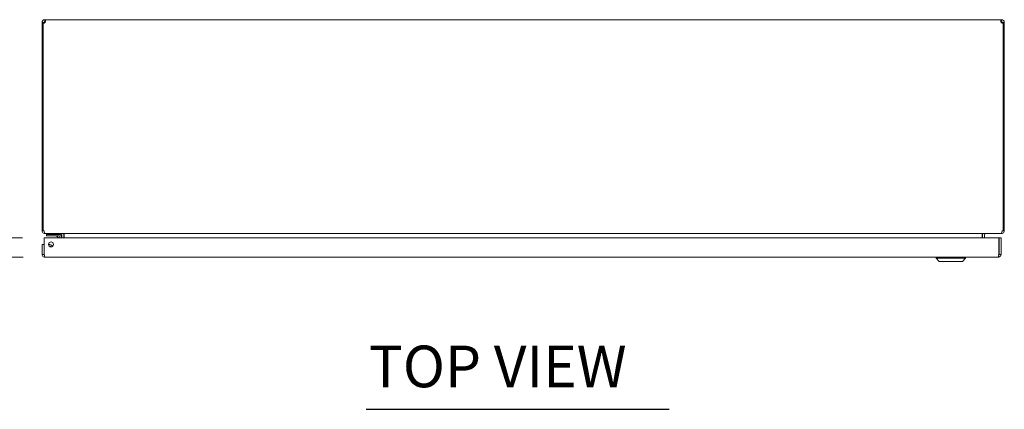
# Model space of a CAD drawing. Units: inches. Extents: x 11 to 214, y 10 to 129.
# Drawn here: x 51 to 88, y 105 to 120 of the extents above; entities that cross this region are included whole.
import ezdxf

# ---------------------------------------------------------------- set-up
doc = ezdxf.new("R2010")
doc.units = ezdxf.units.IN
doc.header["$LTSCALE"] = 13
doc.header["$MEASUREMENT"] = 0
for name, color, linetype, lineweight in [('Dimension (ANSI)', 7, 'Continuous', 13), ('Symbol (ANSI)', 7, 'Continuous', 18), ('Visible (ANSI)', 7, 'Continuous', 13)]:
    doc.layers.add(name, color=color, linetype=linetype, lineweight=lineweight)
doc.styles.add('Note Text (ANSI)', font='RomanS.shx')
doc.styles.add('Text Style165', font='RomanS.shx')
doc.dimstyles.new('Default (ANSI)', dxfattribs={"dimscale": 13, "dimtxt": 0.12, "dimasz": 0.098425, "dimexe": 0.125, "dimexo": 0.0625, "dimgap": 0.031496, "dimtad": 0, "dimtih": 1, "dimtoh": 1, "dimdec": 3, "dimrnd": 1e-08, "dimzin": 0, "dimdsep": 46, "dimtxsty": 'Note Text (ANSI)', "dimcen": 0.09, "dimdle": 0.393701, "dimclrd": 256, "dimclre": 256, "dimclrt": 256, "dimadec": 0, "dimazin": 1, "dimtfac": 1, "dimtofl": 0, "dimtmove": 0, "dimatfit": 3, "dimfxl": 1, "dimtolj": 1, "dimtzin": 4, "dimlwd": -1, "dimlwe": -1, "dimarcsym": 0})

# ---------------------------------------------------------------- blocks, each defined once
blk = doc.blocks.new('*D11')
at = {"layer": 'Defpoints', "color": 0, "transparency": 16777216}
for p in [(52.369, 111.573), (43.812, 110.843), (52.389, 110.843)]:
    blk.add_point(p, dxfattribs=at)
at = {"layer": 'Dimension (ANSI)', "transparency": 16777216}
for p, q in [((43.812, 112.852), (43.812, 115.279)), ((43.812, 115.279), (45.092, 115.279)), ((51.556, 111.573), (42.187, 111.573)), ((51.577, 110.843), (42.187, 110.843)), ((43.812, 109.563), (43.812, 108.284))]:
    blk.add_line(p, q, dxfattribs=at)
for points in [[(43.599, 112.852), (44.025, 112.852), (43.812, 111.573)], [(43.599, 109.563), (44.025, 109.563), (43.812, 110.843)]]:
    blk.add_solid(points, dxfattribs=at)
at = {"layer": 'Dimension (ANSI)', "transparency": 16777216, "insert": (45.501, 116.059), "char_height": 1.56, "attachment_point": 1, "style": 'Note Text (ANSI)'}
blk.add_mtext('\\A1;0.73', dxfattribs=at)

msp = doc.modelspace()

# ---------------------------------------------------------------- linework, layer by layer
at = {"layer": 'Symbol (ANSI)', "lineweight": 30}
msp.add_line((64.4148, 105.1539), (75.746, 105.1539), dxfattribs=at)
at = {"layer": 'Visible (ANSI)'}
for p, q in [((52.3877, 119.7292), (52.3877, 119.6552)), ((52.3877, 119.7292), (52.3997, 119.7292)), ((52.3997, 119.7292), (52.3997, 119.6552)), ((52.3997, 119.7292), (88.1652, 119.7292)), ((88.1652, 119.6552), (88.1652, 119.7292)), ((88.1652, 119.7292), (88.1772, 119.7292)), ((88.1772, 119.6552), (88.1772, 119.7292)), ((52.3328, 119.6239), (52.2824, 119.6239)), ((52.2824, 119.5994), (52.2824, 119.6239)), ((52.3194, 119.5994), (52.2824, 119.5994)), ((52.2824, 119.5994), (52.2824, 111.8344)), ((52.3194, 111.8344), (52.3194, 119.6017)), ((52.3564, 119.5994), (52.3267, 119.5994)), ((52.3564, 119.6239), (52.3328, 119.6239)), ((52.3564, 119.6239), (52.3564, 119.5994)), ((52.3564, 119.5994), (52.3564, 119.5981)), ((52.3997, 119.6552), (52.3877, 119.6552)), ((88.1772, 119.6552), (88.1652, 119.6552)), ((88.2321, 119.6239), (88.2084, 119.6239)), ((88.2084, 119.5994), (88.2084, 119.6239)), ((88.2382, 119.5994), (88.2084, 119.5994)), ((88.2084, 119.5981), (88.2084, 119.5994)), ((88.2824, 119.6239), (88.2321, 119.6239)), ((88.2454, 119.6017), (88.2454, 111.8344)), ((88.2824, 119.5994), (88.2454, 119.5994)), ((88.2824, 119.6239), (88.2824, 119.5994)), ((88.2824, 111.8344), (88.2824, 119.5994)), ((52.2824, 111.8344), (52.3194, 111.8344)), ((52.3194, 111.8344), (52.3675, 111.8344)), ((52.3877, 111.736), (52.3877, 111.7292)), ((52.3877, 111.7292), (52.3987, 111.7292)), ((88.1661, 111.7292), (52.3987, 111.7292)), ((52.5734, 111.6984), (52.4484, 111.6984)), ((52.4484, 111.6393), (52.4484, 111.6984)), ((52.4484, 111.6393), (52.5734, 111.6393)), ((52.5734, 111.6984), (52.9254, 111.6984)), ((52.9254, 111.6393), (52.5734, 111.6393)), ((52.8988, 111.5729), (52.847, 111.6247)), ((52.9524, 111.5729), (52.9524, 111.6124)), ((53.0114, 111.6124), (53.0114, 111.5729)), ((53.0209, 111.6979), (53.0209, 111.5729)), ((53.0949, 111.5729), (53.0949, 111.6979)), ((53.106, 111.6979), (53.106, 111.5729)), ((87.4589, 111.6979), (87.4589, 111.5729)), ((87.4699, 111.6979), (87.4699, 111.5729)), ((87.5439, 111.6979), (87.5439, 111.5729)), ((88.1661, 111.7292), (88.1772, 111.7292)), ((88.1772, 111.736), (88.1772, 111.7292)), ((88.1974, 111.8344), (88.2454, 111.8344)), ((88.2454, 111.8344), (88.2824, 111.8344)), ((52.2838, 111.3229), (52.2838, 110.9482)), ((52.3578, 111.3229), (52.2838, 111.3229)), ((52.3578, 110.9482), (52.3578, 111.3229)), ((52.3688, 110.9482), (52.3688, 111.5729)), ((52.3688, 111.5729), (88.0737, 111.5729)), ((88.0737, 111.5729), (88.0737, 110.9482)), ((88.0848, 110.9482), (88.0848, 111.5729)), ((88.0848, 111.5729), (88.1588, 111.5729)), ((88.1588, 110.9482), (88.1588, 111.5729)), ((52.3578, 110.9482), (52.2838, 110.9482)), ((88.0848, 110.9482), (88.1588, 110.9482)), ((88.0535, 110.8429), (52.389, 110.8429)), ((85.7326, 110.8035), (85.7326, 110.8429)), ((86.8349, 110.8035), (85.7326, 110.8035)), ((85.8507, 110.6854), (85.7326, 110.8035)), ((86.7168, 110.6854), (85.8507, 110.6854)), ((86.7168, 110.6854), (86.8349, 110.8035)), ((86.8349, 110.8035), (86.8349, 110.8429))]:
    msp.add_line(p, q, dxfattribs=at)
msp.add_circle((52.6188, 111.3229), 0.094, dxfattribs=at)
for centre, radius, start, end in [((52.3446, 119.667), 0.07, 248.98043, 321.9526), ((88.2203, 119.667), 0.07, 218.0474, 291.01957), ((52.3877, 111.8344), 0.0312, 180, 231.76634), ((52.8117, 111.5893), 0.05, 45, 90), ((52.9254, 111.6124), 0.086, 0, 90), ((52.9254, 111.6124), 0.0269, 0, 90), ((52.9897, 111.6979), 0.1052, 0, 7.93093), ((87.5752, 111.6979), 0.1052, 172.06907, 180), ((88.1772, 111.8344), 0.0312, 308.23366, 0), ((52.5424, 111.1669), 0.1526, 31.23463, 96.59449), ((52.5424, 111.1669), 0.0935, 41.72415, 86.10497)]:
    msp.add_arc(centre, radius, start, end, dxfattribs=at)
for points, knots in [([(52.2824, 119.6239), (52.2824, 119.6459), (52.2909, 119.6738), (52.3097, 119.6945), (52.3284, 119.7153), (52.3561, 119.727), (52.3793, 119.7288), (52.3822, 119.729), (52.385, 119.7292), (52.3877, 119.7292)], [-2.2348487, -2.2348487, -2.2348487, -2.2348487, -1.6097093, -1.6097093, -1.6097093, -0.9842214, -0.9842214, -0.9842214, -0.9067439, -0.9067439, -0.9067439, -0.9067439]), ([(52.3997, 119.7292), (52.4087, 119.7292), (52.4139, 119.7207), (52.4145, 119.7019), (52.4151, 119.6832), (52.4109, 119.6555), (52.4029, 119.6323), (52.4019, 119.6294), (52.4008, 119.6266), (52.3997, 119.6239)], [-0.6640524, -0.6640524, -0.6640524, -0.6640524, -0.038913, -0.038913, -0.038913, 0.5865749, 0.5865749, 0.5865749, 0.6640524, 0.6640524, 0.6640524, 0.6640524]), ([(88.1652, 119.6239), (88.1562, 119.6459), (88.151, 119.6738), (88.1504, 119.6945), (88.1498, 119.7153), (88.154, 119.727), (88.162, 119.7288), (88.163, 119.729), (88.1641, 119.7292), (88.1652, 119.7292)], [2.4775403, 2.4775403, 2.4775403, 2.4775403, 3.1026797, 3.1026797, 3.1026797, 3.7281676, 3.7281676, 3.7281676, 3.805645, 3.805645, 3.805645, 3.805645]), ([(88.1772, 119.7292), (88.1992, 119.7292), (88.2271, 119.7207), (88.2478, 119.7019), (88.2686, 119.6832), (88.2802, 119.6555), (88.2821, 119.6323), (88.2823, 119.6294), (88.2824, 119.6266), (88.2824, 119.6239)], [-2.2348487, -2.2348487, -2.2348487, -2.2348487, -1.6097093, -1.6097093, -1.6097093, -0.9842214, -0.9842214, -0.9842214, -0.9067439, -0.9067439, -0.9067439, -0.9067439]), ([(52.3877, 119.6552), (52.379, 119.6552), (52.3673, 119.65), (52.3614, 119.6408), (52.3579, 119.6353), (52.3564, 119.6291), (52.3564, 119.6239)], [0.9067439, 0.9067439, 0.9067439, 0.9067439, 1.7406657, 1.7406657, 1.7406657, 2.2348487, 2.2348487, 2.2348487, 2.2348487]), ([(88.2084, 119.6239), (88.2084, 119.6326), (88.2032, 119.6443), (88.1941, 119.6502), (88.1886, 119.6537), (88.1824, 119.6552), (88.1772, 119.6552)], [0.9067439, 0.9067439, 0.9067439, 0.9067439, 1.7406657, 1.7406657, 1.7406657, 2.2348487, 2.2348487, 2.2348487, 2.2348487]), ([(52.2824, 111.8344), (52.2824, 111.7975), (52.3034, 111.7614), (52.3354, 111.7431), (52.3512, 111.734), (52.3694, 111.7292), (52.3877, 111.7292)], [0, 0, 0, 0, 1.0506506, 1.0506506, 1.0506506, 1.5707963, 1.5707963, 1.5707963, 1.5707963]), ([(52.3987, 111.7292), (52.3878, 111.7292), (52.3771, 111.7501), (52.3716, 111.7821), (52.3689, 111.7979), (52.3675, 111.8162), (52.3675, 111.8344)], [-1.5707963, -1.5707963, -1.5707963, -1.5707963, -0.5201457, -0.5201457, -0.5201457, 0, 0, 0, 0]), ([(53.0209, 111.6979), (53.0209, 111.7097), (53.0137, 111.7211), (53.0031, 111.7262), (52.9989, 111.7281), (52.9943, 111.7292), (52.9897, 111.7292)], [-3.1415927, -3.1415927, -3.1415927, -3.1415927, -2.0128023, -2.0128023, -2.0128023, -1.5707963, -1.5707963, -1.5707963, -1.5707963]), ([(53.106, 111.6979), (53.106, 111.7097), (53.0816, 111.7211), (53.0458, 111.7262), (53.0317, 111.7281), (53.0163, 111.7292), (53.0007, 111.7292)], [-3.1415927, -3.1415927, -3.1415927, -3.1415927, -2.0128023, -2.0128023, -2.0128023, -1.5707963, -1.5707963, -1.5707963, -1.5707963]), ([(87.4589, 111.6979), (87.4589, 111.7097), (87.4833, 111.7211), (87.5191, 111.7262), (87.5331, 111.7281), (87.5486, 111.7292), (87.5641, 111.7292)], [-3.1415927, -3.1415927, -3.1415927, -3.1415927, -2.0128023, -2.0128023, -2.0128023, -1.5707963, -1.5707963, -1.5707963, -1.5707963]), ([(87.5439, 111.6979), (87.5439, 111.7097), (87.5512, 111.7211), (87.5618, 111.7262), (87.566, 111.7281), (87.5706, 111.7292), (87.5752, 111.7292)], [-3.1415927, -3.1415927, -3.1415927, -3.1415927, -2.0128023, -2.0128023, -2.0128023, -1.5707963, -1.5707963, -1.5707963, -1.5707963]), ([(88.1974, 111.8344), (88.1974, 111.7975), (88.1912, 111.7614), (88.1817, 111.7431), (88.177, 111.734), (88.1716, 111.7292), (88.1661, 111.7292)], [0, 0, 0, 0, 1.0506506, 1.0506506, 1.0506506, 1.5707963, 1.5707963, 1.5707963, 1.5707963]), ([(88.1772, 111.7292), (88.2141, 111.7292), (88.2502, 111.7501), (88.2685, 111.7821), (88.2776, 111.7979), (88.2824, 111.8162), (88.2824, 111.8344)], [-1.5707963, -1.5707963, -1.5707963, -1.5707963, -0.5201457, -0.5201457, -0.5201457, 0, 0, 0, 0]), ([(52.2838, 110.9482), (52.2838, 110.9097), (52.3067, 110.8722), (52.3408, 110.8546), (52.3556, 110.847), (52.3723, 110.8429), (52.389, 110.8429)], [0, 0, 0, 0, 1.0950581, 1.0950581, 1.0950581, 1.5707963, 1.5707963, 1.5707963, 1.5707963]), ([(52.3723, 110.9222), (52.3644, 110.9274), (52.3587, 110.936), (52.3579, 110.9454), (52.3578, 110.9463), (52.3578, 110.9472), (52.3578, 110.9482)], [0.57367433, 0.57367433, 0.57367433, 0.57367433, 1.48347479, 1.48347479, 1.48347479, 1.57079633, 1.57079633, 1.57079633, 1.57079633]), ([(52.389, 110.8429), (52.3843, 110.8429), (52.3796, 110.8658), (52.3749, 110.9), (52.3729, 110.9148), (52.3709, 110.9315), (52.3688, 110.9482)], [0, 0, 0, 0, 1.0950581, 1.0950581, 1.0950581, 1.5707963, 1.5707963, 1.5707963, 1.5707963]), ([(88.0535, 110.8429), (88.0919, 110.8429), (88.1295, 110.8658), (88.1471, 110.9), (88.1547, 110.9148), (88.1588, 110.9315), (88.1588, 110.9482)], [0, 0, 0, 0, 1.0950581, 1.0950581, 1.0950581, 1.5707963, 1.5707963, 1.5707963, 1.5707963]), ([(88.0737, 110.9482), (88.069, 110.9097), (88.0643, 110.8722), (88.0596, 110.8546), (88.0576, 110.847), (88.0556, 110.8429), (88.0535, 110.8429)], [0, 0, 0, 0, 1.0950581, 1.0950581, 1.0950581, 1.5707963, 1.5707963, 1.5707963, 1.5707963]), ([(88.0703, 110.9222), (88.0781, 110.9274), (88.0838, 110.936), (88.0846, 110.9454), (88.0847, 110.9463), (88.0848, 110.9472), (88.0848, 110.9482)], [0.57367433, 0.57367433, 0.57367433, 0.57367433, 1.48347479, 1.48347479, 1.48347479, 1.57079633, 1.57079633, 1.57079633, 1.57079633])]:
    msp.add_open_spline(points, degree=3, knots=knots, dxfattribs=at)
for points in [[(52.409, 119.6538), (52.4066, 119.6547), (52.4035, 119.6552), (52.3997, 119.6552)], [(88.1652, 119.6552), (88.1614, 119.6552), (88.1583, 119.6546), (88.1559, 119.6536)], [(52.9257, 111.6376), (52.9257, 111.6376), (52.9257, 111.6376), (52.9257, 111.6376)], [(52.9507, 111.6126), (52.9507, 111.6126), (52.9507, 111.6126), (52.9507, 111.6126)]]:
    msp.add_open_spline(points, degree=3, dxfattribs=at)

# ---------------------------------------------------------------- texts
at = {"layer": 'Symbol (ANSI)', "insert": (64.506, 105.49), "char_height": 1.56, "attachment_point": 7, "style": 'Text Style165'}
msp.add_mtext('TOP VIEW', dxfattribs=at)

# ---------------------------------------------------------------- dimensions: what is measured, and where the dimension line sits
at = {"layer": 'Dimension (ANSI)'}
dim = msp.add_linear_dim(base=(43.8121, 110.8429), p1=(52.3688, 111.5729), p2=(52.389, 110.8429), angle=270, dimstyle='Default (ANSI)', override={"dimgap": 0.031496, "dimdec": 2, "dimtol": 0, "dimlim": 0, "dimtp": 0, "dimtm": 0, "dimtdec": 2, "dimatfit": 1}, dxfattribs=at)
dim.commit()
dim.dimension.update_dxf_attribs({"geometry": '*D11', "text_midpoint": (47.8782, 115.2788), "dimtype": 160})

doc.saveas('drawing.dxf')
